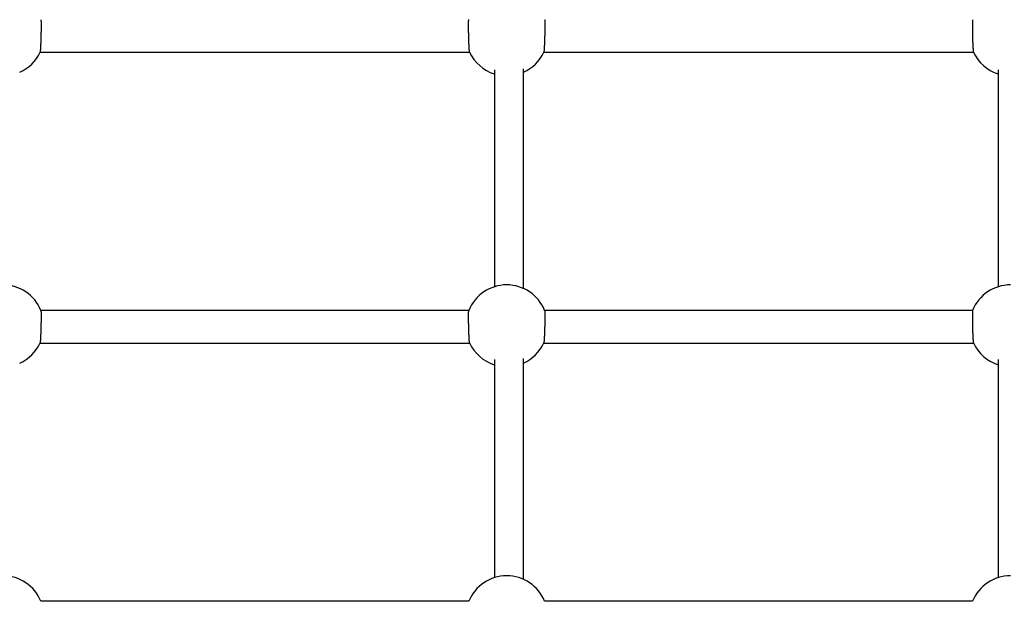
# Model space of a CAD drawing. Extents: x 4729 to 24688, y 3068 to 19738.
# Drawn here: x 11018 to 11561, y 18269 to 18590 of the extents above; entities that cross this region are included whole.
import ezdxf

# ---------------------------------------------------------------- set-up
doc = ezdxf.new("R2010")
doc.units = 0

msp = doc.modelspace()

# ---------------------------------------------------------------- linework, layer by layer
at = {"color": 7, "linetype": 'Continuous'}
for p, q in [((11028.73, 18572.02), (11265.85, 18572.02)), ((11306.73, 18572.02), (11543.85, 18572.02)), ((11279.5, 18562.34), (11279.5, 18442.48)), ((11295.5, 18441.51), (11295.5, 18562.94)), ((11557.5, 18562.34), (11557.5, 18442.48)), ((11265.39, 18429.57), (11029.19, 18429.57)), ((11543.39, 18429.57), (11307.19, 18429.57)), ((11028.73, 18411.57), (11265.85, 18411.57)), ((11306.73, 18411.57), (11543.85, 18411.57)), ((11279.5, 18402.46), (11279.5, 18282.04)), ((11295.5, 18281.06), (11295.5, 18403.05)), ((11557.5, 18402.46), (11557.5, 18282.04)), ((11265.39, 18269.13), (11029.19, 18269.13)), ((11543.39, 18269.13), (11307.19, 18269.13))]:
    msp.add_line(p, q, dxfattribs=at)
for points in [[(11029.21, 18589.97), (11029.21, 18589.96), (11029.22, 18589.94), (11029.22, 18589.93), (11029.22, 18589.92), (11029.23, 18589.9), (11029.23, 18589.88), (11029.24, 18589.85), (11029.24, 18589.82), (11029.25, 18589.79), (11029.25, 18589.75), (11029.25, 18589.71), (11029.26, 18589.67), (11029.26, 18589.61), (11029.27, 18589.56), (11029.27, 18589.5), (11029.27, 18589.44), (11029.28, 18589.37), (11029.28, 18589.3), (11029.28, 18589.22), (11029.29, 18589.14), (11029.29, 18589.06), (11029.29, 18588.97), (11029.3, 18588.88), (11029.3, 18588.79), (11029.3, 18588.69), (11029.3, 18588.59), (11029.31, 18588.49), (11029.31, 18588.38), (11029.31, 18588.27), (11029.31, 18588.16), (11029.31, 18588.04), (11029.32, 18587.92), (11029.32, 18587.8), (11029.32, 18587.67), (11029.32, 18587.54), (11029.32, 18587.41), (11029.32, 18587.27), (11029.32, 18587.13), (11029.32, 18586.99), (11029.32, 18586.85), (11029.32, 18586.71), (11029.32, 18586.56), (11029.32, 18586.41), (11029.32, 18586.25), (11029.32, 18586.1), (11029.32, 18585.94), (11029.32, 18585.78), (11029.32, 18585.62), (11029.32, 18585.46), (11029.32, 18585.29), (11029.31, 18585.12), (11029.31, 18584.95), (11029.31, 18584.78), (11029.31, 18584.61), (11029.31, 18584.43), (11029.3, 18584.26), (11029.3, 18584.08), (11029.3, 18583.9), (11029.3, 18583.72), (11029.29, 18583.54), (11029.29, 18583.36), (11029.29, 18583.17), (11029.28, 18582.99), (11029.28, 18582.8), (11029.28, 18582.62), (11029.27, 18582.43), (11029.27, 18582.24), (11029.27, 18582.05), (11029.26, 18581.86), (11029.26, 18581.67), (11029.25, 18581.49), (11029.25, 18581.3), (11029.24, 18581.11), (11029.24, 18580.92), (11029.23, 18580.73), (11029.23, 18580.54), (11029.22, 18580.35), (11029.22, 18580.16), (11029.21, 18579.97), (11029.21, 18579.78), (11029.2, 18579.6), (11029.2, 18579.41), (11029.19, 18579.22), (11029.18, 18579.04), (11029.18, 18578.85), (11029.17, 18578.67), (11029.17, 18578.49), (11029.16, 18578.3), (11029.15, 18578.12), (11029.15, 18577.95), (11029.14, 18577.77), (11029.13, 18577.59), (11029.13, 18577.42), (11029.12, 18577.25), (11029.11, 18577.07), (11029.11, 18576.9), (11029.1, 18576.74), (11029.09, 18576.57), (11029.09, 18576.41), (11029.08, 18576.24), (11029.07, 18576.08), (11029.06, 18575.93), (11029.06, 18575.77), (11029.05, 18575.62), (11029.04, 18575.47), (11029.03, 18575.32), (11029.03, 18575.17), (11029.02, 18575.03), (11029.01, 18574.89), (11029, 18574.75), (11029, 18574.62), (11028.99, 18574.49), (11028.98, 18574.36), (11028.97, 18574.23), (11028.96, 18574.11), (11028.96, 18573.99), (11028.95, 18573.87), (11028.94, 18573.76), (11028.93, 18573.65), (11028.93, 18573.54), (11028.92, 18573.43), (11028.91, 18573.33), (11028.9, 18573.24), (11028.9, 18573.14), (11028.89, 18573.05), (11028.88, 18572.97), (11028.87, 18572.88), (11028.87, 18572.8), (11028.86, 18572.73), (11028.85, 18572.66), (11028.84, 18572.59), (11028.84, 18572.53), (11028.83, 18572.47), (11028.82, 18572.42), (11028.82, 18572.37), (11028.81, 18572.32), (11028.8, 18572.28), (11028.8, 18572.24), (11028.79, 18572.2), (11028.79, 18572.17), (11028.78, 18572.14), (11028.78, 18572.12), (11028.77, 18572.1), (11028.77, 18572.09), (11028.77, 18572.07), (11028.76, 18572.06), (11028.76, 18572.06), (11028.76, 18572.05), (11028.76, 18572.05), (11028.75, 18572.05), (11028.75, 18572.05), (11028.75, 18572.05)], [(11265.82, 18572.06), (11265.82, 18572.08), (11265.81, 18572.09), (11265.81, 18572.11), (11265.8, 18572.13), (11265.8, 18572.15), (11265.79, 18572.18), (11265.78, 18572.2), (11265.78, 18572.23), (11265.77, 18572.27), (11265.77, 18572.31), (11265.76, 18572.36), (11265.75, 18572.41), (11265.75, 18572.46), (11265.74, 18572.52), (11265.73, 18572.59), (11265.72, 18572.65), (11265.72, 18572.72), (11265.71, 18572.8), (11265.7, 18572.88), (11265.69, 18572.96), (11265.69, 18573.04), (11265.68, 18573.13), (11265.67, 18573.22), (11265.66, 18573.32), (11265.66, 18573.42), (11265.65, 18573.52), (11265.64, 18573.63), (11265.63, 18573.74), (11265.63, 18573.85), (11265.62, 18573.97), (11265.61, 18574.09), (11265.6, 18574.21), (11265.6, 18574.34), (11265.59, 18574.47), (11265.58, 18574.6), (11265.57, 18574.73), (11265.56, 18574.87), (11265.56, 18575.01), (11265.55, 18575.15), (11265.54, 18575.3), (11265.53, 18575.45), (11265.53, 18575.6), (11265.52, 18575.75), (11265.51, 18575.91), (11265.5, 18576.06), (11265.5, 18576.22), (11265.49, 18576.38), (11265.48, 18576.55), (11265.48, 18576.71), (11265.47, 18576.88), (11265.46, 18577.05), (11265.45, 18577.22), (11265.45, 18577.39), (11265.44, 18577.57), (11265.43, 18577.74), (11265.43, 18577.92), (11265.42, 18578.1), (11265.41, 18578.28), (11265.41, 18578.46), (11265.4, 18578.65), (11265.4, 18578.83), (11265.39, 18579.02), (11265.38, 18579.2), (11265.38, 18579.39), (11265.37, 18579.58), (11265.37, 18579.76), (11265.36, 18579.95), (11265.36, 18580.14), (11265.35, 18580.33), (11265.35, 18580.52), (11265.34, 18580.71), (11265.34, 18580.9), (11265.33, 18581.09), (11265.33, 18581.28), (11265.32, 18581.47), (11265.32, 18581.66), (11265.31, 18581.85), (11265.31, 18582.04), (11265.3, 18582.22), (11265.3, 18582.41), (11265.3, 18582.6), (11265.29, 18582.79), (11265.29, 18582.97), (11265.29, 18583.16), (11265.28, 18583.34), (11265.28, 18583.52), (11265.28, 18583.7), (11265.27, 18583.88), (11265.27, 18584.06), (11265.27, 18584.24), (11265.27, 18584.42), (11265.27, 18584.59), (11265.26, 18584.77), (11265.26, 18584.94), (11265.26, 18585.11), (11265.26, 18585.28), (11265.26, 18585.44), (11265.26, 18585.61), (11265.26, 18585.77), (11265.25, 18585.93), (11265.25, 18586.09), (11265.25, 18586.24), (11265.25, 18586.39), (11265.25, 18586.55), (11265.25, 18586.69), (11265.25, 18586.84), (11265.25, 18586.98), (11265.25, 18587.12), (11265.25, 18587.26), (11265.25, 18587.4), (11265.26, 18587.53), (11265.26, 18587.66), (11265.26, 18587.79), (11265.26, 18587.91), (11265.26, 18588.03), (11265.26, 18588.15), (11265.26, 18588.26), (11265.27, 18588.37), (11265.27, 18588.48), (11265.27, 18588.58), (11265.27, 18588.68), (11265.28, 18588.78), (11265.28, 18588.88), (11265.28, 18588.97), (11265.28, 18589.05), (11265.29, 18589.14), (11265.29, 18589.22), (11265.29, 18589.29), (11265.3, 18589.37), (11265.3, 18589.44), (11265.31, 18589.5), (11265.31, 18589.56), (11265.31, 18589.62), (11265.32, 18589.67), (11265.32, 18589.72), (11265.33, 18589.77), (11265.33, 18589.8), (11265.34, 18589.84), (11265.34, 18589.87), (11265.35, 18589.9), (11265.35, 18589.92), (11265.36, 18589.95), (11265.36, 18589.97), (11265.37, 18589.99)], [(11307.21, 18589.97), (11307.21, 18589.96), (11307.22, 18589.94), (11307.22, 18589.93), (11307.22, 18589.92), (11307.23, 18589.9), (11307.23, 18589.88), (11307.24, 18589.85), (11307.24, 18589.82), (11307.25, 18589.79), (11307.25, 18589.75), (11307.25, 18589.71), (11307.26, 18589.67), (11307.26, 18589.61), (11307.27, 18589.56), (11307.27, 18589.5), (11307.27, 18589.44), (11307.28, 18589.37), (11307.28, 18589.3), (11307.28, 18589.22), (11307.29, 18589.14), (11307.29, 18589.06), (11307.29, 18588.97), (11307.3, 18588.88), (11307.3, 18588.79), (11307.3, 18588.69), (11307.3, 18588.59), (11307.31, 18588.49), (11307.31, 18588.38), (11307.31, 18588.27), (11307.31, 18588.16), (11307.31, 18588.04), (11307.32, 18587.92), (11307.32, 18587.8), (11307.32, 18587.67), (11307.32, 18587.54), (11307.32, 18587.41), (11307.32, 18587.27), (11307.32, 18587.13), (11307.32, 18586.99), (11307.32, 18586.85), (11307.32, 18586.71), (11307.32, 18586.56), (11307.32, 18586.41), (11307.32, 18586.25), (11307.32, 18586.1), (11307.32, 18585.94), (11307.32, 18585.78), (11307.32, 18585.62), (11307.32, 18585.46), (11307.32, 18585.29), (11307.31, 18585.12), (11307.31, 18584.95), (11307.31, 18584.78), (11307.31, 18584.61), (11307.31, 18584.43), (11307.3, 18584.26), (11307.3, 18584.08), (11307.3, 18583.9), (11307.3, 18583.72), (11307.29, 18583.54), (11307.29, 18583.36), (11307.29, 18583.17), (11307.28, 18582.99), (11307.28, 18582.8), (11307.28, 18582.62), (11307.27, 18582.43), (11307.27, 18582.24), (11307.27, 18582.05), (11307.26, 18581.86), (11307.26, 18581.67), (11307.25, 18581.49), (11307.25, 18581.3), (11307.24, 18581.11), (11307.24, 18580.92), (11307.23, 18580.73), (11307.23, 18580.54), (11307.22, 18580.35), (11307.22, 18580.16), (11307.21, 18579.97), (11307.21, 18579.78), (11307.2, 18579.6), (11307.2, 18579.41), (11307.19, 18579.22), (11307.18, 18579.04), (11307.18, 18578.85), (11307.17, 18578.67), (11307.17, 18578.49), (11307.16, 18578.3), (11307.15, 18578.12), (11307.15, 18577.95), (11307.14, 18577.77), (11307.13, 18577.59), (11307.13, 18577.42), (11307.12, 18577.25), (11307.11, 18577.07), (11307.11, 18576.9), (11307.1, 18576.74), (11307.09, 18576.57), (11307.09, 18576.41), (11307.08, 18576.24), (11307.07, 18576.08), (11307.06, 18575.93), (11307.06, 18575.77), (11307.05, 18575.62), (11307.04, 18575.47), (11307.03, 18575.32), (11307.03, 18575.17), (11307.02, 18575.03), (11307.01, 18574.89), (11307, 18574.75), (11307, 18574.62), (11306.99, 18574.49), (11306.98, 18574.36), (11306.97, 18574.23), (11306.96, 18574.11), (11306.96, 18573.99), (11306.95, 18573.87), (11306.94, 18573.76), (11306.93, 18573.65), (11306.93, 18573.54), (11306.92, 18573.43), (11306.91, 18573.33), (11306.9, 18573.24), (11306.9, 18573.14), (11306.89, 18573.05), (11306.88, 18572.97), (11306.87, 18572.88), (11306.87, 18572.8), (11306.86, 18572.73), (11306.85, 18572.66), (11306.84, 18572.59), (11306.84, 18572.53), (11306.83, 18572.47), (11306.82, 18572.42), (11306.82, 18572.37), (11306.81, 18572.32), (11306.8, 18572.28), (11306.8, 18572.24), (11306.79, 18572.2), (11306.79, 18572.17), (11306.78, 18572.14), (11306.78, 18572.12), (11306.77, 18572.1), (11306.77, 18572.09), (11306.77, 18572.07), (11306.76, 18572.06), (11306.76, 18572.06), (11306.76, 18572.05), (11306.76, 18572.05), (11306.75, 18572.05), (11306.75, 18572.05), (11306.75, 18572.05)], [(11543.37, 18589.97), (11543.36, 18589.96), (11543.36, 18589.94), (11543.35, 18589.93), (11543.35, 18589.92), (11543.35, 18589.9), (11543.34, 18589.88), (11543.34, 18589.85), (11543.33, 18589.82), (11543.33, 18589.79), (11543.32, 18589.75), (11543.32, 18589.71), (11543.32, 18589.67), (11543.31, 18589.61), (11543.31, 18589.56), (11543.31, 18589.5), (11543.3, 18589.44), (11543.3, 18589.37), (11543.29, 18589.3), (11543.29, 18589.22), (11543.29, 18589.14), (11543.28, 18589.06), (11543.28, 18588.97), (11543.28, 18588.88), (11543.28, 18588.79), (11543.27, 18588.69), (11543.27, 18588.59), (11543.27, 18588.49), (11543.27, 18588.38), (11543.26, 18588.27), (11543.26, 18588.16), (11543.26, 18588.04), (11543.26, 18587.92), (11543.26, 18587.8), (11543.26, 18587.67), (11543.26, 18587.54), (11543.25, 18587.41), (11543.25, 18587.27), (11543.25, 18587.13), (11543.25, 18586.99), (11543.25, 18586.85), (11543.25, 18586.71), (11543.25, 18586.56), (11543.25, 18586.41), (11543.25, 18586.25), (11543.25, 18586.1), (11543.25, 18585.94), (11543.26, 18585.78), (11543.26, 18585.62), (11543.26, 18585.46), (11543.26, 18585.29), (11543.26, 18585.12), (11543.26, 18584.95), (11543.26, 18584.78), (11543.27, 18584.61), (11543.27, 18584.43), (11543.27, 18584.26), (11543.27, 18584.08), (11543.27, 18583.9), (11543.28, 18583.72), (11543.28, 18583.54), (11543.28, 18583.36), (11543.29, 18583.17), (11543.29, 18582.99), (11543.29, 18582.8), (11543.3, 18582.62), (11543.3, 18582.43), (11543.3, 18582.24), (11543.31, 18582.05), (11543.31, 18581.86), (11543.32, 18581.67), (11543.32, 18581.49), (11543.33, 18581.3), (11543.33, 18581.11), (11543.34, 18580.92), (11543.34, 18580.73), (11543.35, 18580.54), (11543.35, 18580.35), (11543.36, 18580.16), (11543.36, 18579.97), (11543.37, 18579.78), (11543.37, 18579.6), (11543.38, 18579.41), (11543.38, 18579.22), (11543.39, 18579.04), (11543.4, 18578.85), (11543.4, 18578.67), (11543.41, 18578.49), (11543.41, 18578.3), (11543.42, 18578.12), (11543.43, 18577.95), (11543.43, 18577.77), (11543.44, 18577.59), (11543.45, 18577.42), (11543.45, 18577.25), (11543.46, 18577.07), (11543.47, 18576.9), (11543.47, 18576.74), (11543.48, 18576.57), (11543.49, 18576.41), (11543.5, 18576.24), (11543.5, 18576.08), (11543.51, 18575.93), (11543.52, 18575.77), (11543.53, 18575.62), (11543.53, 18575.47), (11543.54, 18575.32), (11543.55, 18575.17), (11543.56, 18575.03), (11543.56, 18574.89), (11543.57, 18574.75), (11543.58, 18574.62), (11543.59, 18574.49), (11543.59, 18574.36), (11543.6, 18574.23), (11543.61, 18574.11), (11543.62, 18573.99), (11543.62, 18573.87), (11543.63, 18573.76), (11543.64, 18573.65), (11543.65, 18573.54), (11543.66, 18573.43), (11543.66, 18573.33), (11543.67, 18573.24), (11543.68, 18573.14), (11543.69, 18573.05), (11543.69, 18572.97), (11543.7, 18572.88), (11543.71, 18572.8), (11543.72, 18572.73), (11543.72, 18572.66), (11543.73, 18572.59), (11543.74, 18572.53), (11543.75, 18572.47), (11543.75, 18572.42), (11543.76, 18572.37), (11543.76, 18572.32), (11543.77, 18572.28), (11543.78, 18572.24), (11543.78, 18572.2), (11543.79, 18572.17), (11543.79, 18572.14), (11543.8, 18572.12), (11543.8, 18572.1), (11543.8, 18572.09), (11543.81, 18572.07), (11543.81, 18572.06), (11543.81, 18572.06), (11543.82, 18572.05), (11543.82, 18572.05), (11543.82, 18572.05), (11543.82, 18572.05), (11543.82, 18572.05)], [(11029.21, 18429.52), (11029.21, 18429.51), (11029.22, 18429.5), (11029.22, 18429.48), (11029.22, 18429.47), (11029.23, 18429.45), (11029.23, 18429.43), (11029.24, 18429.41), (11029.24, 18429.38), (11029.25, 18429.34), (11029.25, 18429.31), (11029.25, 18429.27), (11029.26, 18429.22), (11029.26, 18429.17), (11029.27, 18429.11), (11029.27, 18429.05), (11029.27, 18428.99), (11029.28, 18428.92), (11029.28, 18428.85), (11029.28, 18428.78), (11029.29, 18428.7), (11029.29, 18428.61), (11029.29, 18428.53), (11029.3, 18428.44), (11029.3, 18428.34), (11029.3, 18428.25), (11029.3, 18428.15), (11029.31, 18428.04), (11029.31, 18427.94), (11029.31, 18427.83), (11029.31, 18427.71), (11029.31, 18427.59), (11029.32, 18427.47), (11029.32, 18427.35), (11029.32, 18427.22), (11029.32, 18427.09), (11029.32, 18426.96), (11029.32, 18426.83), (11029.32, 18426.69), (11029.32, 18426.55), (11029.32, 18426.4), (11029.32, 18426.26), (11029.32, 18426.11), (11029.32, 18425.96), (11029.32, 18425.81), (11029.32, 18425.65), (11029.32, 18425.5), (11029.32, 18425.34), (11029.32, 18425.17), (11029.32, 18425.01), (11029.32, 18424.84), (11029.31, 18424.68), (11029.31, 18424.51), (11029.31, 18424.33), (11029.31, 18424.16), (11029.31, 18423.99), (11029.3, 18423.81), (11029.3, 18423.63), (11029.3, 18423.45), (11029.3, 18423.27), (11029.29, 18423.09), (11029.29, 18422.91), (11029.29, 18422.73), (11029.28, 18422.54), (11029.28, 18422.36), (11029.28, 18422.17), (11029.27, 18421.98), (11029.27, 18421.8), (11029.27, 18421.61), (11029.26, 18421.42), (11029.26, 18421.23), (11029.25, 18421.04), (11029.25, 18420.85), (11029.24, 18420.66), (11029.24, 18420.47), (11029.23, 18420.28), (11029.23, 18420.09), (11029.22, 18419.9), (11029.22, 18419.71), (11029.21, 18419.53), (11029.21, 18419.34), (11029.2, 18419.15), (11029.2, 18418.96), (11029.19, 18418.78), (11029.18, 18418.59), (11029.18, 18418.41), (11029.17, 18418.22), (11029.17, 18418.04), (11029.16, 18417.86), (11029.15, 18417.68), (11029.15, 18417.5), (11029.14, 18417.32), (11029.13, 18417.15), (11029.13, 18416.97), (11029.12, 18416.8), (11029.11, 18416.63), (11029.11, 18416.46), (11029.1, 18416.29), (11029.09, 18416.12), (11029.09, 18415.96), (11029.08, 18415.8), (11029.07, 18415.64), (11029.06, 18415.48), (11029.06, 18415.32), (11029.05, 18415.17), (11029.04, 18415.02), (11029.03, 18414.87), (11029.03, 18414.73), (11029.02, 18414.58), (11029.01, 18414.44), (11029, 18414.31), (11029, 18414.17), (11028.99, 18414.04), (11028.98, 18413.91), (11028.97, 18413.79), (11028.96, 18413.66), (11028.96, 18413.54), (11028.95, 18413.42), (11028.94, 18413.31), (11028.93, 18413.2), (11028.93, 18413.09), (11028.92, 18412.99), (11028.91, 18412.89), (11028.9, 18412.79), (11028.9, 18412.7), (11028.89, 18412.61), (11028.88, 18412.52), (11028.87, 18412.44), (11028.87, 18412.36), (11028.86, 18412.28), (11028.85, 18412.21), (11028.84, 18412.15), (11028.84, 18412.08), (11028.83, 18412.03), (11028.82, 18411.97), (11028.82, 18411.92), (11028.81, 18411.87), (11028.8, 18411.83), (11028.8, 18411.79), (11028.79, 18411.76), (11028.79, 18411.73), (11028.78, 18411.7), (11028.78, 18411.67), (11028.77, 18411.66), (11028.77, 18411.64), (11028.77, 18411.63), (11028.76, 18411.62), (11028.76, 18411.61), (11028.76, 18411.61), (11028.76, 18411.6), (11028.75, 18411.6), (11028.75, 18411.6), (11028.75, 18411.6)], [(11265.82, 18411.62), (11265.82, 18411.63), (11265.81, 18411.65), (11265.81, 18411.66), (11265.8, 18411.68), (11265.8, 18411.7), (11265.79, 18411.73), (11265.78, 18411.76), (11265.78, 18411.79), (11265.77, 18411.83), (11265.77, 18411.87), (11265.76, 18411.91), (11265.75, 18411.96), (11265.75, 18412.02), (11265.74, 18412.08), (11265.73, 18412.14), (11265.72, 18412.21), (11265.72, 18412.28), (11265.71, 18412.35), (11265.7, 18412.43), (11265.69, 18412.51), (11265.69, 18412.6), (11265.68, 18412.68), (11265.67, 18412.78), (11265.66, 18412.87), (11265.66, 18412.97), (11265.65, 18413.08), (11265.64, 18413.18), (11265.63, 18413.29), (11265.63, 18413.41), (11265.62, 18413.52), (11265.61, 18413.64), (11265.6, 18413.77), (11265.6, 18413.89), (11265.59, 18414.02), (11265.58, 18414.15), (11265.57, 18414.29), (11265.56, 18414.42), (11265.56, 18414.56), (11265.55, 18414.71), (11265.54, 18414.85), (11265.53, 18415), (11265.53, 18415.15), (11265.52, 18415.3), (11265.51, 18415.46), (11265.5, 18415.62), (11265.5, 18415.78), (11265.49, 18415.94), (11265.48, 18416.1), (11265.48, 18416.27), (11265.47, 18416.44), (11265.46, 18416.6), (11265.45, 18416.78), (11265.45, 18416.95), (11265.44, 18417.12), (11265.43, 18417.3), (11265.43, 18417.48), (11265.42, 18417.66), (11265.41, 18417.84), (11265.41, 18418.02), (11265.4, 18418.2), (11265.4, 18418.38), (11265.39, 18418.57), (11265.38, 18418.76), (11265.38, 18418.94), (11265.37, 18419.13), (11265.37, 18419.32), (11265.36, 18419.5), (11265.36, 18419.69), (11265.35, 18419.88), (11265.35, 18420.07), (11265.34, 18420.26), (11265.34, 18420.45), (11265.33, 18420.64), (11265.33, 18420.83), (11265.32, 18421.02), (11265.32, 18421.21), (11265.31, 18421.4), (11265.31, 18421.59), (11265.3, 18421.78), (11265.3, 18421.97), (11265.3, 18422.15), (11265.29, 18422.34), (11265.29, 18422.52), (11265.29, 18422.71), (11265.28, 18422.89), (11265.28, 18423.08), (11265.28, 18423.26), (11265.27, 18423.44), (11265.27, 18423.62), (11265.27, 18423.79), (11265.27, 18423.97), (11265.27, 18424.15), (11265.26, 18424.32), (11265.26, 18424.49), (11265.26, 18424.66), (11265.26, 18424.83), (11265.26, 18425), (11265.26, 18425.16), (11265.26, 18425.32), (11265.25, 18425.48), (11265.25, 18425.64), (11265.25, 18425.8), (11265.25, 18425.95), (11265.25, 18426.1), (11265.25, 18426.25), (11265.25, 18426.39), (11265.25, 18426.54), (11265.25, 18426.68), (11265.25, 18426.82), (11265.25, 18426.95), (11265.26, 18427.08), (11265.26, 18427.21), (11265.26, 18427.34), (11265.26, 18427.46), (11265.26, 18427.58), (11265.26, 18427.7), (11265.26, 18427.82), (11265.27, 18427.93), (11265.27, 18428.03), (11265.27, 18428.14), (11265.27, 18428.24), (11265.28, 18428.34), (11265.28, 18428.43), (11265.28, 18428.52), (11265.28, 18428.61), (11265.29, 18428.69), (11265.29, 18428.77), (11265.29, 18428.85), (11265.3, 18428.92), (11265.3, 18428.99), (11265.31, 18429.06), (11265.31, 18429.12), (11265.31, 18429.18), (11265.32, 18429.23), (11265.32, 18429.28), (11265.33, 18429.32), (11265.33, 18429.36), (11265.34, 18429.39), (11265.34, 18429.42), (11265.35, 18429.45), (11265.35, 18429.48), (11265.36, 18429.5), (11265.36, 18429.52), (11265.37, 18429.54)], [(11307.21, 18429.52), (11307.21, 18429.51), (11307.22, 18429.5), (11307.22, 18429.48), (11307.22, 18429.47), (11307.23, 18429.45), (11307.23, 18429.43), (11307.24, 18429.41), (11307.24, 18429.38), (11307.25, 18429.34), (11307.25, 18429.31), (11307.25, 18429.27), (11307.26, 18429.22), (11307.26, 18429.17), (11307.27, 18429.11), (11307.27, 18429.05), (11307.27, 18428.99), (11307.28, 18428.92), (11307.28, 18428.85), (11307.28, 18428.78), (11307.29, 18428.7), (11307.29, 18428.61), (11307.29, 18428.53), (11307.3, 18428.44), (11307.3, 18428.34), (11307.3, 18428.25), (11307.3, 18428.15), (11307.31, 18428.04), (11307.31, 18427.94), (11307.31, 18427.83), (11307.31, 18427.71), (11307.31, 18427.59), (11307.32, 18427.47), (11307.32, 18427.35), (11307.32, 18427.22), (11307.32, 18427.09), (11307.32, 18426.96), (11307.32, 18426.83), (11307.32, 18426.69), (11307.32, 18426.55), (11307.32, 18426.4), (11307.32, 18426.26), (11307.32, 18426.11), (11307.32, 18425.96), (11307.32, 18425.81), (11307.32, 18425.65), (11307.32, 18425.5), (11307.32, 18425.34), (11307.32, 18425.17), (11307.32, 18425.01), (11307.32, 18424.84), (11307.31, 18424.68), (11307.31, 18424.51), (11307.31, 18424.33), (11307.31, 18424.16), (11307.31, 18423.99), (11307.3, 18423.81), (11307.3, 18423.63), (11307.3, 18423.45), (11307.3, 18423.27), (11307.29, 18423.09), (11307.29, 18422.91), (11307.29, 18422.73), (11307.28, 18422.54), (11307.28, 18422.36), (11307.28, 18422.17), (11307.27, 18421.98), (11307.27, 18421.8), (11307.27, 18421.61), (11307.26, 18421.42), (11307.26, 18421.23), (11307.25, 18421.04), (11307.25, 18420.85), (11307.24, 18420.66), (11307.24, 18420.47), (11307.23, 18420.28), (11307.23, 18420.09), (11307.22, 18419.9), (11307.22, 18419.71), (11307.21, 18419.53), (11307.21, 18419.34), (11307.2, 18419.15), (11307.2, 18418.96), (11307.19, 18418.78), (11307.18, 18418.59), (11307.18, 18418.41), (11307.17, 18418.22), (11307.17, 18418.04), (11307.16, 18417.86), (11307.15, 18417.68), (11307.15, 18417.5), (11307.14, 18417.32), (11307.13, 18417.15), (11307.13, 18416.97), (11307.12, 18416.8), (11307.11, 18416.63), (11307.11, 18416.46), (11307.1, 18416.29), (11307.09, 18416.12), (11307.09, 18415.96), (11307.08, 18415.8), (11307.07, 18415.64), (11307.06, 18415.48), (11307.06, 18415.32), (11307.05, 18415.17), (11307.04, 18415.02), (11307.03, 18414.87), (11307.03, 18414.73), (11307.02, 18414.58), (11307.01, 18414.44), (11307, 18414.31), (11307, 18414.17), (11306.99, 18414.04), (11306.98, 18413.91), (11306.97, 18413.79), (11306.96, 18413.66), (11306.96, 18413.54), (11306.95, 18413.42), (11306.94, 18413.31), (11306.93, 18413.2), (11306.93, 18413.09), (11306.92, 18412.99), (11306.91, 18412.89), (11306.9, 18412.79), (11306.9, 18412.7), (11306.89, 18412.61), (11306.88, 18412.52), (11306.87, 18412.44), (11306.87, 18412.36), (11306.86, 18412.28), (11306.85, 18412.21), (11306.84, 18412.15), (11306.84, 18412.08), (11306.83, 18412.03), (11306.82, 18411.97), (11306.82, 18411.92), (11306.81, 18411.87), (11306.8, 18411.83), (11306.8, 18411.79), (11306.79, 18411.76), (11306.79, 18411.73), (11306.78, 18411.7), (11306.78, 18411.67), (11306.77, 18411.66), (11306.77, 18411.64), (11306.77, 18411.63), (11306.76, 18411.62), (11306.76, 18411.61), (11306.76, 18411.61), (11306.76, 18411.6), (11306.75, 18411.6), (11306.75, 18411.6), (11306.75, 18411.6)], [(11543.37, 18429.52), (11543.36, 18429.51), (11543.36, 18429.5), (11543.35, 18429.48), (11543.35, 18429.47), (11543.35, 18429.45), (11543.34, 18429.43), (11543.34, 18429.41), (11543.33, 18429.38), (11543.33, 18429.34), (11543.32, 18429.31), (11543.32, 18429.27), (11543.32, 18429.22), (11543.31, 18429.17), (11543.31, 18429.11), (11543.31, 18429.05), (11543.3, 18428.99), (11543.3, 18428.92), (11543.29, 18428.85), (11543.29, 18428.78), (11543.29, 18428.7), (11543.28, 18428.61), (11543.28, 18428.53), (11543.28, 18428.44), (11543.28, 18428.34), (11543.27, 18428.25), (11543.27, 18428.15), (11543.27, 18428.04), (11543.27, 18427.94), (11543.26, 18427.83), (11543.26, 18427.71), (11543.26, 18427.59), (11543.26, 18427.47), (11543.26, 18427.35), (11543.26, 18427.22), (11543.26, 18427.09), (11543.25, 18426.96), (11543.25, 18426.83), (11543.25, 18426.69), (11543.25, 18426.55), (11543.25, 18426.4), (11543.25, 18426.26), (11543.25, 18426.11), (11543.25, 18425.96), (11543.25, 18425.81), (11543.25, 18425.65), (11543.25, 18425.5), (11543.26, 18425.34), (11543.26, 18425.17), (11543.26, 18425.01), (11543.26, 18424.84), (11543.26, 18424.68), (11543.26, 18424.51), (11543.26, 18424.33), (11543.27, 18424.16), (11543.27, 18423.99), (11543.27, 18423.81), (11543.27, 18423.63), (11543.27, 18423.45), (11543.28, 18423.27), (11543.28, 18423.09), (11543.28, 18422.91), (11543.29, 18422.73), (11543.29, 18422.54), (11543.29, 18422.36), (11543.3, 18422.17), (11543.3, 18421.98), (11543.3, 18421.8), (11543.31, 18421.61), (11543.31, 18421.42), (11543.32, 18421.23), (11543.32, 18421.04), (11543.33, 18420.85), (11543.33, 18420.66), (11543.34, 18420.47), (11543.34, 18420.28), (11543.35, 18420.09), (11543.35, 18419.9), (11543.36, 18419.71), (11543.36, 18419.53), (11543.37, 18419.34), (11543.37, 18419.15), (11543.38, 18418.96), (11543.38, 18418.78), (11543.39, 18418.59), (11543.4, 18418.41), (11543.4, 18418.22), (11543.41, 18418.04), (11543.41, 18417.86), (11543.42, 18417.68), (11543.43, 18417.5), (11543.43, 18417.32), (11543.44, 18417.15), (11543.45, 18416.97), (11543.45, 18416.8), (11543.46, 18416.63), (11543.47, 18416.46), (11543.47, 18416.29), (11543.48, 18416.12), (11543.49, 18415.96), (11543.5, 18415.8), (11543.5, 18415.64), (11543.51, 18415.48), (11543.52, 18415.32), (11543.53, 18415.17), (11543.53, 18415.02), (11543.54, 18414.87), (11543.55, 18414.73), (11543.56, 18414.58), (11543.56, 18414.44), (11543.57, 18414.31), (11543.58, 18414.17), (11543.59, 18414.04), (11543.59, 18413.91), (11543.6, 18413.79), (11543.61, 18413.66), (11543.62, 18413.54), (11543.62, 18413.42), (11543.63, 18413.31), (11543.64, 18413.2), (11543.65, 18413.09), (11543.66, 18412.99), (11543.66, 18412.89), (11543.67, 18412.79), (11543.68, 18412.7), (11543.69, 18412.61), (11543.69, 18412.52), (11543.7, 18412.44), (11543.71, 18412.36), (11543.72, 18412.28), (11543.72, 18412.21), (11543.73, 18412.15), (11543.74, 18412.08), (11543.75, 18412.03), (11543.75, 18411.97), (11543.76, 18411.92), (11543.76, 18411.87), (11543.77, 18411.83), (11543.78, 18411.79), (11543.78, 18411.76), (11543.79, 18411.73), (11543.79, 18411.7), (11543.8, 18411.67), (11543.8, 18411.66), (11543.8, 18411.64), (11543.81, 18411.63), (11543.81, 18411.62), (11543.81, 18411.61), (11543.82, 18411.61), (11543.82, 18411.6), (11543.82, 18411.6), (11543.82, 18411.6), (11543.82, 18411.6)], [(11265.36, 18269.08), (11265.37, 18269.1)]]:
    msp.add_lwpolyline(points, dxfattribs=at)
for centre, start, end in [((11008.29, 18581.55), 294.2716, 335.0943), ((11286.29, 18581.55), 204.8638, 252.3608), ((11286.29, 18581.55), 294.2716, 335.0943), ((11564.29, 18581.55), 204.8973, 252.3608), ((11008.29, 18421.1), 21.9255, 90), ((11286.29, 18421.1), 90, 158.0282), ((11286.29, 18421.1), 21.9255, 90), ((11564.29, 18421.1), 90, 158.078), ((11008.29, 18421.1), 294.2716, 335.0943), ((11286.29, 18421.1), 204.8638, 252.3608), ((11286.29, 18421.1), 294.2716, 335.0943), ((11564.29, 18421.1), 204.8973, 252.3608), ((11008.29, 18260.65), 21.9255, 90), ((11286.29, 18260.65), 90, 158.0282), ((11286.29, 18260.65), 21.9255, 90), ((11564.29, 18260.65), 90, 158.078)]:
    msp.add_arc(centre, 22.56, start, end, dxfattribs=at)

doc.saveas('drawing.dxf')
